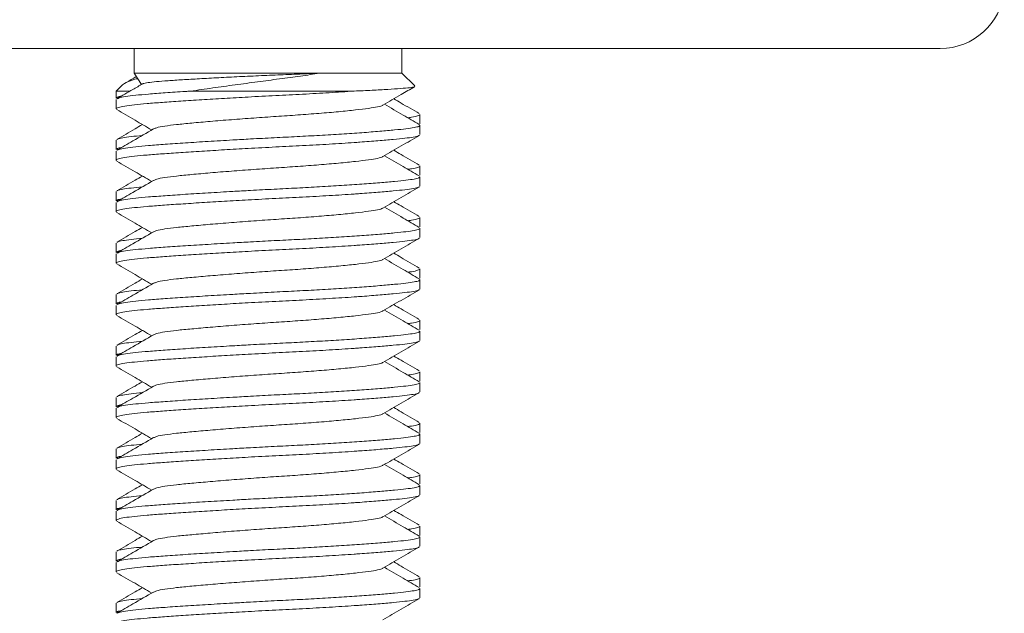
# Model space of a CAD drawing. Units: millimetres. Extents: x -151 to 451, y -348 to 576.
# Drawn here: x -26 to -7, y 246 to 257 of the extents above; entities that cross this region are included whole.
import ezdxf

# ---------------------------------------------------------------- set-up
doc = ezdxf.new("R2010")
doc.units = ezdxf.units.MM

msp = doc.modelspace()

# ---------------------------------------------------------------- linework, layer by layer
at = {"color": 7, "linetype": 'Continuous', "lineweight": 18}
for p, q in [((-8.447, 256.719), (-48.957, 256.719)), ((-24.102, 256.719), (-24.102, 256.241)), ((-18.902, 256.241), (-18.902, 256.719)), ((-24.102, 256.241), (-23.959, 256.021)), ((-24.102, 256.241), (-20.501, 256.241)), ((-20.501, 256.241), (-18.902, 256.241)), ((-18.653, 255.992), (-18.902, 256.241)), ((-24.34, 256.003), (-24.452, 255.891)), ((-24.452, 255.891), (-24.452, 255.756)), ((-24.452, 255.891), (-24.194, 255.891)), ((-23.008, 255.891), (-19.833, 255.891)), ((-24.452, 255.727), (-24.452, 255.545)), ((-24.442, 255.769), (-24.419, 255.754)), ((-18.552, 255.256), (-18.552, 255.437)), ((-18.569, 255.238), (-18.565, 255.24)), ((-18.552, 255.045), (-18.552, 255.227)), ((-24.452, 254.937), (-24.452, 254.756)), ((-24.452, 254.727), (-24.452, 254.545)), ((-24.442, 254.769), (-24.419, 254.754)), ((-18.552, 254.256), (-18.552, 254.437)), ((-18.569, 254.238), (-18.565, 254.24)), ((-18.552, 254.045), (-18.552, 254.227)), ((-24.452, 253.937), (-24.452, 253.756)), ((-24.442, 253.769), (-24.419, 253.754)), ((-24.452, 253.727), (-24.452, 253.545)), ((-18.552, 253.256), (-18.552, 253.437)), ((-18.569, 253.238), (-18.565, 253.24)), ((-18.552, 253.045), (-18.552, 253.227)), ((-24.452, 252.937), (-24.452, 252.756)), ((-24.452, 252.727), (-24.452, 252.545)), ((-24.442, 252.769), (-24.419, 252.754)), ((-18.552, 252.256), (-18.552, 252.437)), ((-18.569, 252.238), (-18.565, 252.24)), ((-18.552, 252.045), (-18.552, 252.227)), ((-24.452, 251.937), (-24.452, 251.756)), ((-24.452, 251.727), (-24.452, 251.545)), ((-24.442, 251.769), (-24.419, 251.754)), ((-18.552, 251.256), (-18.552, 251.437)), ((-18.569, 251.238), (-18.565, 251.24)), ((-18.552, 251.045), (-18.552, 251.227)), ((-24.452, 250.937), (-24.452, 250.756)), ((-24.452, 250.727), (-24.452, 250.545)), ((-24.442, 250.769), (-24.419, 250.754)), ((-18.552, 250.256), (-18.552, 250.437)), ((-18.569, 250.238), (-18.565, 250.24)), ((-18.552, 250.045), (-18.552, 250.227)), ((-24.452, 249.937), (-24.452, 249.756)), ((-24.442, 249.769), (-24.419, 249.754)), ((-24.452, 249.727), (-24.452, 249.545)), ((-18.552, 249.256), (-18.552, 249.437)), ((-18.569, 249.238), (-18.565, 249.24)), ((-18.552, 249.045), (-18.552, 249.227)), ((-24.452, 248.937), (-24.452, 248.756)), ((-24.452, 248.727), (-24.452, 248.545)), ((-24.442, 248.769), (-24.419, 248.754)), ((-18.552, 248.256), (-18.552, 248.437)), ((-18.569, 248.238), (-18.565, 248.24)), ((-18.552, 248.045), (-18.552, 248.227)), ((-24.452, 247.937), (-24.452, 247.756)), ((-24.452, 247.727), (-24.452, 247.545)), ((-24.442, 247.769), (-24.419, 247.754)), ((-18.552, 247.256), (-18.552, 247.437)), ((-18.569, 247.238), (-18.565, 247.24)), ((-18.552, 247.045), (-18.552, 247.227)), ((-24.452, 246.937), (-24.452, 246.756)), ((-24.452, 246.727), (-24.452, 246.545)), ((-24.442, 246.769), (-24.419, 246.754)), ((-18.552, 246.256), (-18.552, 246.437)), ((-18.569, 246.238), (-18.565, 246.24)), ((-18.552, 246.045), (-18.552, 246.227)), ((-24.452, 245.937), (-24.452, 245.756)), ((-24.442, 245.769), (-24.419, 245.754))]:
    msp.add_line(p, q, dxfattribs=at)
msp.add_arc((-8.447, 257.969), 1.25, 270, 354.0304, dxfattribs=at)
for points, knots in [([(-23.939, 256.028), (-23.937, 256.031), (-23.928, 256.04), (-23.84, 256.056), (-23.68, 256.076), (-23.452, 256.093), (-23.171, 256.112), (-22.838, 256.131), (-22.466, 256.152), (-22.059, 256.172), (-21.636, 256.192), (-21.204, 256.21), (-20.823, 256.226), (-20.593, 256.237), (-20.501, 256.241)], [0, 0, 0, 0, 0.036302, 0.123707, 0.213647, 0.301045, 0.3909, 0.479842, 0.57129, 0.661473, 0.754271, 0.844453, 0.937206, 1, 1, 1, 1]), ([(-20.501, 256.241), (-20.623, 256.221), (-20.871, 256.181), (-21.281, 256.128), (-21.708, 256.071), (-22.145, 256.012), (-22.586, 255.951), (-22.866, 255.911), (-23.008, 255.891)], [0, 0, 0, 0, 0.15977, 0.3241, 0.487977, 0.655559, 0.825697, 1, 1, 1, 1]), ([(-24.033, 256.135), (-24.043, 256.133), (-24.128, 256.112), (-24.229, 256.071), (-24.322, 256.028), (-24.335, 256.005), (-24.337, 256.001)], [0, 0, 0, 0, 0.055743, 0.481935, 0.917764, 1, 1, 1, 1]), ([(-24.059, 256.174), (-24.067, 256.169), (-24.142, 256.125), (-24.217, 256.082), (-24.285, 256.043)], [0, 0, 0, 0, 0.1093232, 1, 1, 1, 1]), ([(-19.833, 255.891), (-19.991, 255.881), (-20.304, 255.86), (-20.823, 255.831), (-21.356, 255.805), (-21.87, 255.778), (-22.355, 255.75), (-22.796, 255.723), (-23.202, 255.697), (-23.559, 255.672), (-23.862, 255.649), (-24.109, 255.626), (-24.298, 255.601), (-24.413, 255.575), (-24.462, 255.556), (-24.45, 255.546), (-24.448, 255.545)], [0, 0, 0, 0, 0.086576, 0.17127, 0.253438, 0.337682, 0.41102, 0.48499, 0.558643, 0.631052, 0.701383, 0.771713, 0.844122, 0.917775, 0.991746, 1, 1, 1, 1]), ([(-23.941, 256.032), (-24.003, 255.995), (-24.169, 255.899), (-24.335, 255.803), (-24.439, 255.742)], [0, 0, 0, 0, 0.373897, 1, 1, 1, 1]), ([(-24.43, 255.742), (-24.421, 255.748), (-24.399, 255.762), (-24.279, 255.785), (-24.086, 255.81), (-23.827, 255.834), (-23.503, 255.858), (-23.215, 255.878), (-23.041, 255.889), (-23.008, 255.891)], [0, 0, 0, 0, 0.105958, 0.27622, 0.443607, 0.606189, 0.779211, 0.957531, 1, 1, 1, 1]), ([(-19.833, 255.891), (-19.713, 255.897), (-19.469, 255.908), (-19.166, 255.925), (-18.916, 255.942), (-18.742, 255.957), (-18.649, 255.973), (-18.654, 255.984), (-18.657, 255.989)], [0, 0, 0, 0, 0.164896, 0.334061, 0.508112, 0.687251, 0.859688, 1, 1, 1, 1]), ([(-19.273, 255.618), (-19.155, 255.687), (-18.95, 255.806), (-18.745, 255.925), (-18.658, 255.976)], [0, 0, 0, 0, 0.57727, 1, 1, 1, 1]), ([(-24.344, 255.797), (-24.381, 255.79), (-24.43, 255.781), (-24.434, 255.771), (-24.435, 255.769)], [0, 0, 0, 0, 0.745629, 1, 1, 1, 1]), ([(-18.565, 255.453), (-18.683, 255.522), (-18.849, 255.618), (-19.014, 255.714), (-19.061, 255.741)], [0, 0, 0, 0, 0.717468, 1, 1, 1, 1]), ([(-24.442, 255.531), (-24.323, 255.462), (-24.096, 255.331), (-23.87, 255.199), (-23.762, 255.136)], [0, 0, 0, 0, 0.523152, 1, 1, 1, 1]), ([(-19.276, 255.618), (-19.277, 255.617), (-19.285, 255.605), (-19.369, 255.584), (-19.542, 255.556), (-19.798, 255.524), (-20.124, 255.491), (-20.504, 255.458), (-20.917, 255.427), (-21.347, 255.399), (-21.785, 255.368), (-22.22, 255.336), (-22.63, 255.302), (-22.99, 255.27), (-23.289, 255.241), (-23.519, 255.212), (-23.671, 255.183), (-23.704, 255.164), (-23.718, 255.156)], [0, 0, 0, 0, 0.008524, 0.07527, 0.140541, 0.208021, 0.276864, 0.345708, 0.413188, 0.478459, 0.545204, 0.61374, 0.682739, 0.750818, 0.816703, 0.882589, 0.950668, 1, 1, 1, 1]), ([(-18.565, 255.242), (-18.67, 255.303), (-18.895, 255.434), (-19.121, 255.565), (-19.242, 255.636)], [0, 0, 0, 0, 0.463836, 1, 1, 1, 1]), ([(-18.789, 255.372), (-18.765, 255.375), (-18.674, 255.387), (-18.594, 255.408), (-18.542, 255.427), (-18.555, 255.436), (-18.556, 255.437)], [0, 0, 0, 0, 0.146405, 0.549733, 0.954799, 1, 1, 1, 1]), ([(-23.943, 255.241), (-23.99, 255.214), (-24.155, 255.118), (-24.321, 255.022), (-24.44, 254.953)], [0, 0, 0, 0, 0.282532, 1, 1, 1, 1]), ([(-23.727, 255.156), (-23.86, 255.079), (-24.098, 254.94), (-24.335, 254.803), (-24.439, 254.742)], [0, 0, 0, 0, 0.562444, 1, 1, 1, 1]), ([(-24.43, 254.742), (-24.421, 254.748), (-24.399, 254.762), (-24.279, 254.785), (-24.086, 254.81), (-23.827, 254.834), (-23.504, 254.858), (-23.113, 254.885), (-22.67, 254.913), (-22.239, 254.938), (-21.808, 254.963), (-21.387, 254.985), (-20.935, 255.007), (-20.493, 255.031), (-20.068, 255.057), (-19.674, 255.083), (-19.326, 255.11), (-19.038, 255.136), (-18.814, 255.159), (-18.657, 255.182), (-18.565, 255.204), (-18.56, 255.22), (-18.558, 255.227)], [0, 0, 0, 0, 0.032684, 0.085204, 0.136836, 0.186987, 0.240358, 0.295363, 0.351278, 0.407303, 0.446318, 0.497519, 0.54728, 0.597985, 0.649984, 0.702654, 0.755324, 0.807323, 0.858028, 0.907789, 0.958989, 1, 1, 1, 1]), ([(-18.571, 255.031), (-18.573, 255.028), (-18.583, 255.016), (-18.672, 254.997), (-18.834, 254.975), (-19.065, 254.951), (-19.36, 254.926), (-19.629, 254.905), (-19.944, 254.883), (-20.306, 254.86), (-20.822, 254.831), (-21.356, 254.805), (-21.87, 254.778), (-22.355, 254.75), (-22.796, 254.723), (-23.202, 254.697), (-23.559, 254.672), (-23.862, 254.649), (-24.109, 254.626), (-24.298, 254.601), (-24.413, 254.575), (-24.462, 254.556), (-24.45, 254.546), (-24.448, 254.545)], [0, 0, 0, 0, 0.018776, 0.069787, 0.119364, 0.169881, 0.221687, 0.274163, 0.289572, 0.351078, 0.411247, 0.469622, 0.529471, 0.581572, 0.634123, 0.686448, 0.737889, 0.787854, 0.837819, 0.88926, 0.941585, 0.994136, 1, 1, 1, 1]), ([(-24.435, 254.953), (-24.431, 254.955), (-24.418, 254.966), (-24.332, 254.985), (-24.176, 255.007), (-24.02, 255.022), (-23.944, 255.03)], [0, 0, 0, 0, 0.097719, 0.408313, 0.710181, 1, 1, 1, 1]), ([(-19.273, 254.618), (-19.155, 254.687), (-18.918, 254.825), (-18.681, 254.962), (-18.562, 255.031)], [0, 0, 0, 0, 0.49962, 1, 1, 1, 1]), ([(-24.344, 254.797), (-24.381, 254.79), (-24.43, 254.781), (-24.434, 254.771), (-24.435, 254.769)], [0, 0, 0, 0, 0.745629, 1, 1, 1, 1]), ([(-18.565, 254.453), (-18.683, 254.522), (-18.849, 254.618), (-19.014, 254.714), (-19.061, 254.741)], [0, 0, 0, 0, 0.717468, 1, 1, 1, 1]), ([(-24.442, 254.531), (-24.323, 254.462), (-24.096, 254.331), (-23.87, 254.199), (-23.762, 254.136)], [0, 0, 0, 0, 0.523152, 1, 1, 1, 1]), ([(-19.276, 254.618), (-19.277, 254.617), (-19.285, 254.605), (-19.369, 254.584), (-19.542, 254.556), (-19.798, 254.524), (-20.124, 254.491), (-20.504, 254.458), (-20.917, 254.427), (-21.347, 254.399), (-21.785, 254.368), (-22.22, 254.336), (-22.63, 254.302), (-22.99, 254.27), (-23.289, 254.241), (-23.519, 254.212), (-23.671, 254.183), (-23.704, 254.164), (-23.718, 254.156)], [0, 0, 0, 0, 0.008524, 0.07527, 0.140541, 0.208021, 0.276864, 0.345708, 0.413188, 0.478459, 0.545204, 0.61374, 0.682739, 0.750818, 0.816703, 0.882589, 0.950668, 1, 1, 1, 1]), ([(-18.565, 254.242), (-18.67, 254.303), (-18.895, 254.434), (-19.121, 254.565), (-19.242, 254.636)], [0, 0, 0, 0, 0.463836, 1, 1, 1, 1]), ([(-18.789, 254.372), (-18.765, 254.375), (-18.674, 254.387), (-18.594, 254.408), (-18.542, 254.427), (-18.555, 254.436), (-18.556, 254.437)], [0, 0, 0, 0, 0.146405, 0.549733, 0.954799, 1, 1, 1, 1]), ([(-23.943, 254.241), (-23.99, 254.214), (-24.155, 254.118), (-24.321, 254.022), (-24.44, 253.953)], [0, 0, 0, 0, 0.282532, 1, 1, 1, 1]), ([(-23.727, 254.156), (-23.86, 254.079), (-24.098, 253.94), (-24.335, 253.803), (-24.439, 253.742)], [0, 0, 0, 0, 0.562444, 1, 1, 1, 1]), ([(-24.43, 253.742), (-24.421, 253.748), (-24.399, 253.762), (-24.279, 253.785), (-24.086, 253.81), (-23.827, 253.834), (-23.504, 253.858), (-23.113, 253.885), (-22.67, 253.913), (-22.239, 253.938), (-21.808, 253.963), (-21.387, 253.985), (-20.935, 254.007), (-20.493, 254.031), (-20.068, 254.057), (-19.674, 254.083), (-19.326, 254.11), (-19.038, 254.136), (-18.814, 254.159), (-18.657, 254.182), (-18.565, 254.204), (-18.56, 254.22), (-18.558, 254.227)], [0, 0, 0, 0, 0.032684, 0.085204, 0.136836, 0.186987, 0.240358, 0.295363, 0.351278, 0.407303, 0.446318, 0.497519, 0.54728, 0.597985, 0.649984, 0.702654, 0.755324, 0.807323, 0.858028, 0.907789, 0.958989, 1, 1, 1, 1]), ([(-18.571, 254.031), (-18.573, 254.028), (-18.583, 254.016), (-18.672, 253.997), (-18.834, 253.975), (-19.065, 253.951), (-19.36, 253.926), (-19.629, 253.905), (-19.944, 253.883), (-20.306, 253.86), (-20.822, 253.831), (-21.356, 253.805), (-21.87, 253.778), (-22.355, 253.75), (-22.796, 253.723), (-23.202, 253.697), (-23.559, 253.672), (-23.862, 253.649), (-24.109, 253.626), (-24.298, 253.601), (-24.413, 253.575), (-24.462, 253.556), (-24.45, 253.546), (-24.448, 253.545)], [0, 0, 0, 0, 0.018776, 0.069787, 0.119364, 0.169881, 0.221687, 0.274163, 0.289572, 0.351078, 0.411247, 0.469622, 0.529471, 0.581572, 0.634123, 0.686448, 0.737889, 0.787854, 0.837819, 0.88926, 0.941585, 0.994136, 1, 1, 1, 1]), ([(-24.435, 253.953), (-24.431, 253.955), (-24.418, 253.966), (-24.332, 253.985), (-24.176, 254.007), (-24.02, 254.022), (-23.944, 254.03)], [0, 0, 0, 0, 0.097719, 0.408313, 0.710181, 1, 1, 1, 1]), ([(-19.273, 253.618), (-19.155, 253.687), (-18.918, 253.825), (-18.681, 253.962), (-18.562, 254.031)], [0, 0, 0, 0, 0.4996204, 1, 1, 1, 1]), ([(-24.344, 253.797), (-24.381, 253.79), (-24.43, 253.781), (-24.434, 253.771), (-24.435, 253.769)], [0, 0, 0, 0, 0.745629, 1, 1, 1, 1]), ([(-19.276, 253.618), (-19.277, 253.617), (-19.285, 253.605), (-19.369, 253.584), (-19.542, 253.556), (-19.798, 253.524), (-20.124, 253.491), (-20.504, 253.458), (-20.917, 253.427), (-21.347, 253.399), (-21.785, 253.368), (-22.22, 253.336), (-22.63, 253.302), (-22.99, 253.27), (-23.289, 253.241), (-23.519, 253.212), (-23.671, 253.183), (-23.704, 253.164), (-23.718, 253.156)], [0, 0, 0, 0, 0.008524, 0.07527, 0.140541, 0.208021, 0.276864, 0.345708, 0.413188, 0.478459, 0.545204, 0.61374, 0.682739, 0.750818, 0.816703, 0.882589, 0.950668, 1, 1, 1, 1]), ([(-18.565, 253.242), (-18.67, 253.303), (-18.895, 253.434), (-19.121, 253.565), (-19.242, 253.636)], [0, 0, 0, 0, 0.463836, 1, 1, 1, 1]), ([(-18.565, 253.453), (-18.683, 253.522), (-18.849, 253.618), (-19.014, 253.714), (-19.061, 253.741)], [0, 0, 0, 0, 0.717468, 1, 1, 1, 1]), ([(-24.442, 253.531), (-24.323, 253.462), (-24.096, 253.331), (-23.87, 253.199), (-23.762, 253.136)], [0, 0, 0, 0, 0.523152, 1, 1, 1, 1]), ([(-18.789, 253.372), (-18.765, 253.375), (-18.674, 253.387), (-18.594, 253.408), (-18.542, 253.427), (-18.555, 253.436), (-18.556, 253.437)], [0, 0, 0, 0, 0.146405, 0.549733, 0.954799, 1, 1, 1, 1]), ([(-23.943, 253.241), (-23.99, 253.214), (-24.155, 253.118), (-24.321, 253.022), (-24.44, 252.953)], [0, 0, 0, 0, 0.282532, 1, 1, 1, 1]), ([(-24.43, 252.742), (-24.421, 252.748), (-24.399, 252.762), (-24.279, 252.785), (-24.086, 252.81), (-23.827, 252.834), (-23.504, 252.858), (-23.113, 252.885), (-22.67, 252.913), (-22.239, 252.938), (-21.808, 252.963), (-21.387, 252.985), (-20.935, 253.007), (-20.493, 253.031), (-20.068, 253.057), (-19.674, 253.083), (-19.326, 253.11), (-19.038, 253.136), (-18.814, 253.159), (-18.657, 253.182), (-18.565, 253.204), (-18.56, 253.22), (-18.558, 253.227)], [0, 0, 0, 0, 0.032684, 0.085204, 0.136836, 0.186987, 0.240358, 0.295363, 0.351278, 0.407303, 0.446318, 0.497519, 0.54728, 0.597985, 0.649984, 0.702654, 0.755324, 0.807323, 0.858028, 0.907789, 0.958989, 1, 1, 1, 1]), ([(-18.571, 253.031), (-18.573, 253.028), (-18.583, 253.016), (-18.672, 252.997), (-18.834, 252.975), (-19.065, 252.951), (-19.36, 252.926), (-19.629, 252.905), (-19.944, 252.883), (-20.306, 252.86), (-20.822, 252.831), (-21.356, 252.805), (-21.87, 252.778), (-22.355, 252.75), (-22.796, 252.723), (-23.202, 252.697), (-23.559, 252.672), (-23.862, 252.649), (-24.109, 252.626), (-24.298, 252.601), (-24.413, 252.575), (-24.462, 252.556), (-24.45, 252.546), (-24.448, 252.545)], [0, 0, 0, 0, 0.018776, 0.069787, 0.119364, 0.169881, 0.221687, 0.274163, 0.289572, 0.351078, 0.411247, 0.469622, 0.529471, 0.581572, 0.634123, 0.686448, 0.737889, 0.787854, 0.837819, 0.88926, 0.941585, 0.994136, 1, 1, 1, 1]), ([(-23.727, 253.156), (-23.86, 253.079), (-24.098, 252.94), (-24.335, 252.803), (-24.439, 252.742)], [0, 0, 0, 0, 0.562444, 1, 1, 1, 1]), ([(-24.435, 252.953), (-24.431, 252.955), (-24.418, 252.966), (-24.332, 252.985), (-24.176, 253.007), (-24.02, 253.022), (-23.944, 253.03)], [0, 0, 0, 0, 0.097719, 0.408313, 0.710181, 1, 1, 1, 1]), ([(-19.273, 252.618), (-19.155, 252.687), (-18.918, 252.825), (-18.681, 252.962), (-18.562, 253.031)], [0, 0, 0, 0, 0.49962, 1, 1, 1, 1]), ([(-24.344, 252.797), (-24.381, 252.79), (-24.43, 252.781), (-24.434, 252.771), (-24.435, 252.769)], [0, 0, 0, 0, 0.745629, 1, 1, 1, 1]), ([(-19.276, 252.618), (-19.277, 252.617), (-19.285, 252.605), (-19.369, 252.584), (-19.542, 252.556), (-19.798, 252.524), (-20.124, 252.491), (-20.504, 252.458), (-20.917, 252.427), (-21.347, 252.399), (-21.785, 252.368), (-22.22, 252.336), (-22.63, 252.302), (-22.99, 252.27), (-23.289, 252.241), (-23.519, 252.212), (-23.671, 252.183), (-23.704, 252.164), (-23.718, 252.156)], [0, 0, 0, 0, 0.008524, 0.07527, 0.140541, 0.208021, 0.276864, 0.345708, 0.413188, 0.478459, 0.545204, 0.61374, 0.682739, 0.750818, 0.816703, 0.882589, 0.950668, 1, 1, 1, 1]), ([(-18.565, 252.242), (-18.67, 252.303), (-18.895, 252.434), (-19.121, 252.565), (-19.242, 252.636)], [0, 0, 0, 0, 0.463836, 1, 1, 1, 1]), ([(-18.565, 252.453), (-18.683, 252.522), (-18.849, 252.618), (-19.014, 252.714), (-19.061, 252.741)], [0, 0, 0, 0, 0.717468, 1, 1, 1, 1]), ([(-24.442, 252.531), (-24.323, 252.462), (-24.096, 252.331), (-23.87, 252.199), (-23.762, 252.136)], [0, 0, 0, 0, 0.523152, 1, 1, 1, 1]), ([(-18.789, 252.372), (-18.765, 252.375), (-18.674, 252.387), (-18.594, 252.408), (-18.542, 252.427), (-18.555, 252.436), (-18.556, 252.437)], [0, 0, 0, 0, 0.146405, 0.549733, 0.954799, 1, 1, 1, 1]), ([(-23.943, 252.241), (-23.99, 252.214), (-24.155, 252.118), (-24.321, 252.022), (-24.44, 251.953)], [0, 0, 0, 0, 0.282532, 1, 1, 1, 1]), ([(-24.43, 251.742), (-24.421, 251.748), (-24.399, 251.762), (-24.279, 251.785), (-24.086, 251.81), (-23.827, 251.834), (-23.504, 251.858), (-23.113, 251.885), (-22.67, 251.913), (-22.239, 251.938), (-21.808, 251.963), (-21.387, 251.985), (-20.935, 252.007), (-20.493, 252.031), (-20.068, 252.057), (-19.674, 252.083), (-19.326, 252.11), (-19.038, 252.136), (-18.814, 252.159), (-18.657, 252.182), (-18.565, 252.204), (-18.56, 252.22), (-18.558, 252.227)], [0, 0, 0, 0, 0.0326842, 0.0852037, 0.1368362, 0.1869867, 0.2403577, 0.2953627, 0.3512779, 0.4073034, 0.4463185, 0.4975187, 0.5472803, 0.5979852, 0.6499837, 0.702654, 0.7553243, 0.8073227, 0.8580276, 0.9077892, 0.9589894, 1, 1, 1, 1]), ([(-23.727, 252.156), (-23.86, 252.079), (-24.098, 251.94), (-24.335, 251.803), (-24.439, 251.742)], [0, 0, 0, 0, 0.5624441, 1, 1, 1, 1]), ([(-18.571, 252.031), (-18.573, 252.028), (-18.583, 252.016), (-18.672, 251.997), (-18.834, 251.975), (-19.065, 251.951), (-19.36, 251.926), (-19.629, 251.905), (-19.944, 251.883), (-20.306, 251.86), (-20.822, 251.831), (-21.356, 251.805), (-21.87, 251.778), (-22.355, 251.75), (-22.796, 251.723), (-23.202, 251.697), (-23.559, 251.672), (-23.862, 251.649), (-24.109, 251.626), (-24.298, 251.601), (-24.413, 251.575), (-24.462, 251.556), (-24.45, 251.546), (-24.448, 251.545)], [0, 0, 0, 0, 0.018776, 0.069787, 0.119364, 0.169881, 0.221687, 0.274163, 0.289572, 0.351078, 0.411247, 0.469622, 0.529471, 0.581572, 0.634123, 0.686448, 0.737889, 0.787854, 0.837819, 0.88926, 0.941585, 0.994136, 1, 1, 1, 1]), ([(-24.435, 251.953), (-24.431, 251.955), (-24.418, 251.966), (-24.332, 251.985), (-24.176, 252.007), (-24.02, 252.022), (-23.944, 252.03)], [0, 0, 0, 0, 0.0977191, 0.4083135, 0.7101813, 1, 1, 1, 1]), ([(-19.273, 251.618), (-19.155, 251.687), (-18.918, 251.825), (-18.681, 251.962), (-18.562, 252.031)], [0, 0, 0, 0, 0.49962, 1, 1, 1, 1]), ([(-24.344, 251.797), (-24.381, 251.79), (-24.43, 251.781), (-24.434, 251.771), (-24.435, 251.769)], [0, 0, 0, 0, 0.745629, 1, 1, 1, 1]), ([(-18.565, 251.453), (-18.683, 251.522), (-18.849, 251.618), (-19.014, 251.714), (-19.061, 251.741)], [0, 0, 0, 0, 0.717468, 1, 1, 1, 1]), ([(-24.442, 251.531), (-24.323, 251.462), (-24.096, 251.331), (-23.87, 251.199), (-23.762, 251.136)], [0, 0, 0, 0, 0.523152, 1, 1, 1, 1]), ([(-19.276, 251.618), (-19.277, 251.617), (-19.285, 251.605), (-19.369, 251.584), (-19.542, 251.556), (-19.798, 251.524), (-20.124, 251.491), (-20.504, 251.458), (-20.917, 251.427), (-21.347, 251.399), (-21.785, 251.368), (-22.22, 251.336), (-22.63, 251.302), (-22.99, 251.27), (-23.289, 251.241), (-23.519, 251.212), (-23.671, 251.183), (-23.704, 251.164), (-23.718, 251.156)], [0, 0, 0, 0, 0.008524, 0.07527, 0.140541, 0.208021, 0.276864, 0.345708, 0.413188, 0.478459, 0.545204, 0.61374, 0.682739, 0.750818, 0.816703, 0.882589, 0.950668, 1, 1, 1, 1]), ([(-18.565, 251.242), (-18.67, 251.303), (-18.895, 251.434), (-19.121, 251.565), (-19.242, 251.636)], [0, 0, 0, 0, 0.4638363, 1, 1, 1, 1]), ([(-18.789, 251.372), (-18.765, 251.375), (-18.674, 251.387), (-18.594, 251.408), (-18.542, 251.427), (-18.555, 251.436), (-18.556, 251.437)], [0, 0, 0, 0, 0.146405, 0.549733, 0.954799, 1, 1, 1, 1]), ([(-23.943, 251.241), (-23.99, 251.214), (-24.155, 251.118), (-24.321, 251.022), (-24.44, 250.953)], [0, 0, 0, 0, 0.282532, 1, 1, 1, 1]), ([(-23.727, 251.156), (-23.86, 251.079), (-24.098, 250.94), (-24.335, 250.803), (-24.439, 250.742)], [0, 0, 0, 0, 0.562444, 1, 1, 1, 1]), ([(-24.43, 250.742), (-24.421, 250.748), (-24.399, 250.762), (-24.279, 250.785), (-24.086, 250.81), (-23.827, 250.834), (-23.504, 250.858), (-23.113, 250.885), (-22.67, 250.913), (-22.239, 250.938), (-21.808, 250.963), (-21.387, 250.985), (-20.935, 251.007), (-20.493, 251.031), (-20.068, 251.057), (-19.674, 251.083), (-19.326, 251.11), (-19.038, 251.136), (-18.814, 251.159), (-18.657, 251.182), (-18.565, 251.204), (-18.56, 251.22), (-18.558, 251.227)], [0, 0, 0, 0, 0.032684, 0.085204, 0.136836, 0.186987, 0.240358, 0.295363, 0.351278, 0.407303, 0.446318, 0.497519, 0.54728, 0.597985, 0.649984, 0.702654, 0.755324, 0.807323, 0.858028, 0.907789, 0.958989, 1, 1, 1, 1]), ([(-18.571, 251.031), (-18.573, 251.028), (-18.583, 251.016), (-18.672, 250.997), (-18.834, 250.975), (-19.065, 250.951), (-19.36, 250.926), (-19.629, 250.905), (-19.944, 250.883), (-20.306, 250.86), (-20.822, 250.831), (-21.356, 250.805), (-21.87, 250.778), (-22.355, 250.75), (-22.796, 250.723), (-23.202, 250.697), (-23.559, 250.672), (-23.862, 250.649), (-24.109, 250.626), (-24.298, 250.601), (-24.413, 250.575), (-24.462, 250.556), (-24.45, 250.546), (-24.448, 250.545)], [0, 0, 0, 0, 0.018776, 0.069787, 0.119364, 0.169881, 0.221687, 0.274163, 0.289572, 0.351078, 0.411247, 0.469622, 0.529471, 0.581572, 0.634123, 0.686448, 0.737889, 0.787854, 0.837819, 0.88926, 0.941585, 0.994136, 1, 1, 1, 1]), ([(-24.435, 250.953), (-24.431, 250.955), (-24.418, 250.966), (-24.332, 250.985), (-24.176, 251.007), (-24.02, 251.022), (-23.944, 251.03)], [0, 0, 0, 0, 0.0977191, 0.4083135, 0.7101813, 1, 1, 1, 1]), ([(-19.273, 250.618), (-19.155, 250.687), (-18.918, 250.825), (-18.681, 250.962), (-18.562, 251.031)], [0, 0, 0, 0, 0.49962, 1, 1, 1, 1]), ([(-24.344, 250.797), (-24.381, 250.79), (-24.43, 250.781), (-24.434, 250.771), (-24.435, 250.769)], [0, 0, 0, 0, 0.745629, 1, 1, 1, 1]), ([(-18.565, 250.453), (-18.683, 250.522), (-18.849, 250.618), (-19.014, 250.714), (-19.061, 250.741)], [0, 0, 0, 0, 0.717468, 1, 1, 1, 1]), ([(-24.442, 250.531), (-24.323, 250.462), (-24.096, 250.331), (-23.87, 250.199), (-23.762, 250.136)], [0, 0, 0, 0, 0.523152, 1, 1, 1, 1]), ([(-19.276, 250.618), (-19.277, 250.617), (-19.285, 250.605), (-19.369, 250.584), (-19.542, 250.556), (-19.798, 250.524), (-20.124, 250.491), (-20.504, 250.458), (-20.917, 250.427), (-21.347, 250.399), (-21.785, 250.368), (-22.22, 250.336), (-22.63, 250.302), (-22.99, 250.27), (-23.289, 250.241), (-23.519, 250.212), (-23.671, 250.183), (-23.704, 250.164), (-23.718, 250.156)], [0, 0, 0, 0, 0.008524, 0.07527, 0.140541, 0.208021, 0.276864, 0.345708, 0.413188, 0.478459, 0.545204, 0.61374, 0.682739, 0.750818, 0.816703, 0.882589, 0.950668, 1, 1, 1, 1]), ([(-18.565, 250.242), (-18.67, 250.303), (-18.895, 250.434), (-19.121, 250.565), (-19.242, 250.636)], [0, 0, 0, 0, 0.4638363, 1, 1, 1, 1]), ([(-18.789, 250.372), (-18.765, 250.375), (-18.674, 250.387), (-18.594, 250.408), (-18.542, 250.427), (-18.555, 250.436), (-18.556, 250.437)], [0, 0, 0, 0, 0.146405, 0.549733, 0.954799, 1, 1, 1, 1]), ([(-23.943, 250.241), (-23.99, 250.214), (-24.155, 250.118), (-24.321, 250.022), (-24.44, 249.953)], [0, 0, 0, 0, 0.282532, 1, 1, 1, 1]), ([(-23.727, 250.156), (-23.86, 250.079), (-24.098, 249.94), (-24.335, 249.803), (-24.439, 249.742)], [0, 0, 0, 0, 0.562444, 1, 1, 1, 1]), ([(-24.43, 249.742), (-24.421, 249.748), (-24.399, 249.762), (-24.279, 249.785), (-24.086, 249.81), (-23.827, 249.834), (-23.504, 249.858), (-23.113, 249.885), (-22.67, 249.913), (-22.239, 249.938), (-21.808, 249.963), (-21.387, 249.985), (-20.935, 250.007), (-20.493, 250.031), (-20.068, 250.057), (-19.674, 250.083), (-19.326, 250.11), (-19.038, 250.136), (-18.814, 250.159), (-18.657, 250.182), (-18.565, 250.204), (-18.56, 250.22), (-18.558, 250.227)], [0, 0, 0, 0, 0.032684, 0.085204, 0.136836, 0.186987, 0.240358, 0.295363, 0.351278, 0.407303, 0.446318, 0.497519, 0.54728, 0.597985, 0.649984, 0.702654, 0.755324, 0.807323, 0.858028, 0.907789, 0.958989, 1, 1, 1, 1]), ([(-18.571, 250.031), (-18.573, 250.028), (-18.583, 250.016), (-18.672, 249.997), (-18.834, 249.975), (-19.065, 249.951), (-19.36, 249.926), (-19.629, 249.905), (-19.944, 249.883), (-20.306, 249.86), (-20.822, 249.831), (-21.356, 249.805), (-21.87, 249.778), (-22.355, 249.75), (-22.796, 249.723), (-23.202, 249.697), (-23.559, 249.672), (-23.862, 249.649), (-24.109, 249.626), (-24.298, 249.601), (-24.413, 249.575), (-24.462, 249.556), (-24.45, 249.546), (-24.448, 249.545)], [0, 0, 0, 0, 0.018776, 0.069787, 0.119364, 0.169881, 0.221687, 0.274163, 0.289572, 0.351078, 0.411247, 0.469622, 0.529471, 0.581572, 0.634123, 0.686448, 0.737889, 0.787854, 0.837819, 0.88926, 0.941585, 0.994136, 1, 1, 1, 1]), ([(-24.435, 249.953), (-24.431, 249.955), (-24.418, 249.966), (-24.332, 249.985), (-24.176, 250.007), (-24.02, 250.022), (-23.944, 250.03)], [0, 0, 0, 0, 0.0977191, 0.4083135, 0.7101813, 1, 1, 1, 1]), ([(-19.273, 249.618), (-19.155, 249.687), (-18.918, 249.825), (-18.681, 249.962), (-18.562, 250.031)], [0, 0, 0, 0, 0.49962, 1, 1, 1, 1]), ([(-24.344, 249.797), (-24.381, 249.79), (-24.43, 249.781), (-24.434, 249.771), (-24.435, 249.769)], [0, 0, 0, 0, 0.745629, 1, 1, 1, 1]), ([(-18.565, 249.453), (-18.683, 249.522), (-18.849, 249.618), (-19.014, 249.714), (-19.061, 249.741)], [0, 0, 0, 0, 0.7174677, 1, 1, 1, 1]), ([(-19.276, 249.618), (-19.277, 249.617), (-19.285, 249.605), (-19.369, 249.584), (-19.542, 249.556), (-19.798, 249.524), (-20.124, 249.491), (-20.504, 249.458), (-20.917, 249.427), (-21.347, 249.399), (-21.785, 249.368), (-22.22, 249.336), (-22.63, 249.302), (-22.99, 249.27), (-23.289, 249.241), (-23.519, 249.212), (-23.671, 249.183), (-23.704, 249.164), (-23.718, 249.156)], [0, 0, 0, 0, 0.008524, 0.07527, 0.140541, 0.208021, 0.276864, 0.345708, 0.413188, 0.478459, 0.545204, 0.61374, 0.682739, 0.750818, 0.816703, 0.882589, 0.950668, 1, 1, 1, 1]), ([(-18.565, 249.242), (-18.67, 249.303), (-18.895, 249.434), (-19.121, 249.565), (-19.242, 249.636)], [0, 0, 0, 0, 0.463836, 1, 1, 1, 1]), ([(-24.442, 249.531), (-24.323, 249.462), (-24.096, 249.331), (-23.87, 249.199), (-23.762, 249.136)], [0, 0, 0, 0, 0.523152, 1, 1, 1, 1]), ([(-18.789, 249.372), (-18.765, 249.375), (-18.674, 249.387), (-18.594, 249.408), (-18.542, 249.427), (-18.555, 249.436), (-18.556, 249.437)], [0, 0, 0, 0, 0.146405, 0.549733, 0.954799, 1, 1, 1, 1]), ([(-23.943, 249.241), (-23.99, 249.214), (-24.155, 249.118), (-24.321, 249.022), (-24.44, 248.953)], [0, 0, 0, 0, 0.282532, 1, 1, 1, 1]), ([(-24.43, 248.742), (-24.421, 248.748), (-24.399, 248.762), (-24.279, 248.785), (-24.086, 248.81), (-23.827, 248.834), (-23.504, 248.858), (-23.113, 248.885), (-22.67, 248.913), (-22.239, 248.938), (-21.808, 248.963), (-21.387, 248.985), (-20.935, 249.007), (-20.493, 249.031), (-20.068, 249.057), (-19.674, 249.083), (-19.326, 249.11), (-19.038, 249.136), (-18.814, 249.159), (-18.657, 249.182), (-18.565, 249.204), (-18.56, 249.22), (-18.558, 249.227)], [0, 0, 0, 0, 0.032684, 0.085204, 0.136836, 0.186987, 0.240358, 0.295363, 0.351278, 0.407303, 0.446318, 0.497519, 0.54728, 0.597985, 0.649984, 0.702654, 0.755324, 0.807323, 0.858028, 0.907789, 0.958989, 1, 1, 1, 1]), ([(-18.571, 249.031), (-18.573, 249.028), (-18.583, 249.016), (-18.672, 248.997), (-18.834, 248.975), (-19.065, 248.951), (-19.36, 248.926), (-19.629, 248.905), (-19.944, 248.883), (-20.306, 248.86), (-20.822, 248.831), (-21.356, 248.805), (-21.87, 248.778), (-22.355, 248.75), (-22.796, 248.723), (-23.202, 248.697), (-23.559, 248.672), (-23.862, 248.649), (-24.109, 248.626), (-24.298, 248.601), (-24.413, 248.575), (-24.462, 248.556), (-24.45, 248.546), (-24.448, 248.545)], [0, 0, 0, 0, 0.0187762, 0.0697868, 0.1193642, 0.1698814, 0.2216873, 0.2741626, 0.2895723, 0.3510784, 0.411247, 0.469622, 0.5294707, 0.581572, 0.6341228, 0.6864478, 0.7378892, 0.787854, 0.8378188, 0.8892602, 0.9415852, 0.994136, 1, 1, 1, 1]), ([(-23.727, 249.156), (-23.86, 249.079), (-24.098, 248.94), (-24.335, 248.803), (-24.439, 248.742)], [0, 0, 0, 0, 0.562444, 1, 1, 1, 1]), ([(-24.435, 248.953), (-24.431, 248.955), (-24.418, 248.966), (-24.332, 248.985), (-24.176, 249.007), (-24.02, 249.022), (-23.944, 249.03)], [0, 0, 0, 0, 0.0977191, 0.4083135, 0.7101813, 1, 1, 1, 1]), ([(-19.273, 248.618), (-19.155, 248.687), (-18.918, 248.825), (-18.681, 248.962), (-18.562, 249.031)], [0, 0, 0, 0, 0.4996204, 1, 1, 1, 1]), ([(-24.344, 248.797), (-24.381, 248.79), (-24.43, 248.781), (-24.434, 248.771), (-24.435, 248.769)], [0, 0, 0, 0, 0.745629, 1, 1, 1, 1]), ([(-19.276, 248.618), (-19.277, 248.617), (-19.285, 248.605), (-19.369, 248.584), (-19.542, 248.556), (-19.798, 248.524), (-20.124, 248.491), (-20.504, 248.458), (-20.917, 248.427), (-21.347, 248.399), (-21.785, 248.368), (-22.22, 248.336), (-22.63, 248.302), (-22.99, 248.27), (-23.289, 248.241), (-23.519, 248.212), (-23.671, 248.183), (-23.704, 248.164), (-23.718, 248.156)], [0, 0, 0, 0, 0.008524, 0.07527, 0.140541, 0.208021, 0.276864, 0.345708, 0.413188, 0.478459, 0.545204, 0.61374, 0.682739, 0.750818, 0.816703, 0.882589, 0.950668, 1, 1, 1, 1]), ([(-18.565, 248.242), (-18.67, 248.303), (-18.895, 248.434), (-19.121, 248.565), (-19.242, 248.636)], [0, 0, 0, 0, 0.463836, 1, 1, 1, 1]), ([(-18.565, 248.453), (-18.683, 248.522), (-18.849, 248.618), (-19.014, 248.714), (-19.061, 248.741)], [0, 0, 0, 0, 0.717468, 1, 1, 1, 1]), ([(-24.442, 248.531), (-24.323, 248.462), (-24.096, 248.331), (-23.87, 248.199), (-23.762, 248.136)], [0, 0, 0, 0, 0.5231518, 1, 1, 1, 1]), ([(-18.789, 248.372), (-18.765, 248.375), (-18.674, 248.387), (-18.594, 248.408), (-18.542, 248.427), (-18.555, 248.436), (-18.556, 248.437)], [0, 0, 0, 0, 0.146405, 0.549733, 0.954799, 1, 1, 1, 1]), ([(-23.943, 248.241), (-23.99, 248.214), (-24.155, 248.118), (-24.321, 248.022), (-24.44, 247.953)], [0, 0, 0, 0, 0.282532, 1, 1, 1, 1]), ([(-24.43, 247.742), (-24.421, 247.748), (-24.399, 247.762), (-24.279, 247.785), (-24.086, 247.81), (-23.827, 247.834), (-23.504, 247.858), (-23.113, 247.885), (-22.67, 247.913), (-22.239, 247.938), (-21.808, 247.963), (-21.387, 247.985), (-20.935, 248.007), (-20.493, 248.031), (-20.068, 248.057), (-19.674, 248.083), (-19.326, 248.11), (-19.038, 248.136), (-18.814, 248.159), (-18.657, 248.182), (-18.565, 248.204), (-18.56, 248.22), (-18.558, 248.227)], [0, 0, 0, 0, 0.032684, 0.085204, 0.136836, 0.186987, 0.240358, 0.295363, 0.351278, 0.407303, 0.446318, 0.497519, 0.54728, 0.597985, 0.649984, 0.702654, 0.755324, 0.807323, 0.858028, 0.907789, 0.958989, 1, 1, 1, 1]), ([(-18.571, 248.031), (-18.573, 248.028), (-18.583, 248.016), (-18.672, 247.997), (-18.834, 247.975), (-19.065, 247.951), (-19.36, 247.926), (-19.629, 247.905), (-19.944, 247.883), (-20.306, 247.86), (-20.822, 247.831), (-21.356, 247.805), (-21.87, 247.778), (-22.355, 247.75), (-22.796, 247.723), (-23.202, 247.697), (-23.559, 247.672), (-23.862, 247.649), (-24.109, 247.626), (-24.298, 247.601), (-24.413, 247.575), (-24.462, 247.556), (-24.45, 247.546), (-24.448, 247.545)], [0, 0, 0, 0, 0.0187762, 0.0697868, 0.1193642, 0.1698814, 0.2216873, 0.2741626, 0.2895723, 0.3510784, 0.411247, 0.469622, 0.5294707, 0.581572, 0.6341228, 0.6864478, 0.7378892, 0.787854, 0.8378188, 0.8892602, 0.9415852, 0.994136, 1, 1, 1, 1]), ([(-23.727, 248.156), (-23.86, 248.079), (-24.098, 247.94), (-24.335, 247.803), (-24.439, 247.742)], [0, 0, 0, 0, 0.562444, 1, 1, 1, 1]), ([(-24.435, 247.953), (-24.431, 247.955), (-24.418, 247.966), (-24.332, 247.985), (-24.176, 248.007), (-24.02, 248.022), (-23.944, 248.03)], [0, 0, 0, 0, 0.097719, 0.408313, 0.710181, 1, 1, 1, 1]), ([(-19.273, 247.618), (-19.155, 247.687), (-18.918, 247.825), (-18.681, 247.962), (-18.562, 248.031)], [0, 0, 0, 0, 0.49962, 1, 1, 1, 1]), ([(-24.344, 247.797), (-24.381, 247.79), (-24.43, 247.781), (-24.434, 247.771), (-24.435, 247.769)], [0, 0, 0, 0, 0.745629, 1, 1, 1, 1]), ([(-18.565, 247.242), (-18.67, 247.303), (-18.895, 247.434), (-19.121, 247.565), (-19.242, 247.636)], [0, 0, 0, 0, 0.463836, 1, 1, 1, 1]), ([(-18.565, 247.453), (-18.683, 247.522), (-18.849, 247.618), (-19.014, 247.714), (-19.061, 247.741)], [0, 0, 0, 0, 0.717468, 1, 1, 1, 1]), ([(-24.442, 247.531), (-24.323, 247.462), (-24.096, 247.331), (-23.87, 247.199), (-23.762, 247.136)], [0, 0, 0, 0, 0.523152, 1, 1, 1, 1]), ([(-19.276, 247.618), (-19.277, 247.617), (-19.285, 247.605), (-19.369, 247.584), (-19.542, 247.556), (-19.798, 247.524), (-20.124, 247.491), (-20.504, 247.458), (-20.917, 247.427), (-21.347, 247.399), (-21.785, 247.368), (-22.22, 247.336), (-22.63, 247.302), (-22.99, 247.27), (-23.289, 247.241), (-23.519, 247.212), (-23.671, 247.183), (-23.704, 247.164), (-23.718, 247.156)], [0, 0, 0, 0, 0.008524, 0.07527, 0.140541, 0.208021, 0.276864, 0.345708, 0.413188, 0.478459, 0.545204, 0.61374, 0.682739, 0.750818, 0.816703, 0.882589, 0.950668, 1, 1, 1, 1]), ([(-18.789, 247.372), (-18.765, 247.375), (-18.674, 247.387), (-18.594, 247.408), (-18.542, 247.427), (-18.555, 247.436), (-18.556, 247.437)], [0, 0, 0, 0, 0.146405, 0.549733, 0.954799, 1, 1, 1, 1]), ([(-23.943, 247.241), (-23.99, 247.214), (-24.155, 247.118), (-24.321, 247.022), (-24.44, 246.953)], [0, 0, 0, 0, 0.2825323, 1, 1, 1, 1]), ([(-23.727, 247.156), (-23.86, 247.079), (-24.098, 246.94), (-24.335, 246.803), (-24.439, 246.742)], [0, 0, 0, 0, 0.562444, 1, 1, 1, 1]), ([(-24.43, 246.742), (-24.421, 246.748), (-24.399, 246.762), (-24.279, 246.785), (-24.086, 246.81), (-23.827, 246.834), (-23.504, 246.858), (-23.113, 246.885), (-22.67, 246.913), (-22.239, 246.938), (-21.808, 246.963), (-21.387, 246.985), (-20.935, 247.007), (-20.493, 247.031), (-20.068, 247.057), (-19.674, 247.083), (-19.326, 247.11), (-19.038, 247.136), (-18.814, 247.159), (-18.657, 247.182), (-18.565, 247.204), (-18.56, 247.22), (-18.558, 247.227)], [0, 0, 0, 0, 0.032684, 0.085204, 0.136836, 0.186987, 0.240358, 0.295363, 0.351278, 0.407303, 0.446318, 0.497519, 0.54728, 0.597985, 0.649984, 0.702654, 0.755324, 0.807323, 0.858028, 0.907789, 0.958989, 1, 1, 1, 1]), ([(-18.571, 247.031), (-18.573, 247.028), (-18.583, 247.016), (-18.672, 246.997), (-18.834, 246.975), (-19.065, 246.951), (-19.36, 246.926), (-19.629, 246.905), (-19.944, 246.883), (-20.306, 246.86), (-20.822, 246.831), (-21.356, 246.805), (-21.87, 246.778), (-22.355, 246.75), (-22.796, 246.723), (-23.202, 246.697), (-23.559, 246.672), (-23.862, 246.649), (-24.109, 246.626), (-24.298, 246.601), (-24.413, 246.575), (-24.462, 246.556), (-24.45, 246.546), (-24.448, 246.545)], [0, 0, 0, 0, 0.018776, 0.069787, 0.119364, 0.169881, 0.221687, 0.274163, 0.289572, 0.351078, 0.411247, 0.469622, 0.529471, 0.581572, 0.634123, 0.686448, 0.737889, 0.787854, 0.837819, 0.88926, 0.941585, 0.994136, 1, 1, 1, 1]), ([(-24.435, 246.953), (-24.431, 246.955), (-24.418, 246.966), (-24.332, 246.985), (-24.176, 247.007), (-24.02, 247.022), (-23.944, 247.03)], [0, 0, 0, 0, 0.097719, 0.408313, 0.710181, 1, 1, 1, 1]), ([(-19.273, 246.618), (-19.155, 246.687), (-18.918, 246.825), (-18.681, 246.962), (-18.562, 247.031)], [0, 0, 0, 0, 0.49962, 1, 1, 1, 1]), ([(-24.344, 246.797), (-24.381, 246.79), (-24.43, 246.781), (-24.434, 246.771), (-24.435, 246.769)], [0, 0, 0, 0, 0.745629, 1, 1, 1, 1]), ([(-18.565, 246.453), (-18.683, 246.522), (-18.849, 246.618), (-19.014, 246.714), (-19.061, 246.741)], [0, 0, 0, 0, 0.717468, 1, 1, 1, 1]), ([(-24.442, 246.531), (-24.323, 246.462), (-24.096, 246.331), (-23.87, 246.199), (-23.762, 246.136)], [0, 0, 0, 0, 0.523152, 1, 1, 1, 1]), ([(-19.276, 246.618), (-19.277, 246.617), (-19.285, 246.605), (-19.369, 246.584), (-19.542, 246.556), (-19.798, 246.524), (-20.124, 246.491), (-20.504, 246.458), (-20.917, 246.427), (-21.347, 246.399), (-21.785, 246.368), (-22.22, 246.336), (-22.63, 246.302), (-22.99, 246.27), (-23.289, 246.241), (-23.519, 246.212), (-23.671, 246.183), (-23.704, 246.164), (-23.718, 246.156)], [0, 0, 0, 0, 0.008524, 0.07527, 0.140541, 0.208021, 0.276864, 0.345708, 0.413188, 0.478459, 0.545204, 0.61374, 0.682739, 0.750818, 0.816703, 0.882589, 0.950668, 1, 1, 1, 1]), ([(-18.565, 246.242), (-18.67, 246.303), (-18.895, 246.434), (-19.121, 246.565), (-19.242, 246.636)], [0, 0, 0, 0, 0.463836, 1, 1, 1, 1]), ([(-18.789, 246.372), (-18.765, 246.375), (-18.674, 246.387), (-18.594, 246.408), (-18.542, 246.427), (-18.555, 246.436), (-18.556, 246.437)], [0, 0, 0, 0, 0.146405, 0.549733, 0.954799, 1, 1, 1, 1]), ([(-23.943, 246.241), (-23.99, 246.214), (-24.155, 246.118), (-24.321, 246.022), (-24.44, 245.953)], [0, 0, 0, 0, 0.2825323, 1, 1, 1, 1]), ([(-23.727, 246.156), (-23.86, 246.079), (-24.098, 245.94), (-24.335, 245.803), (-24.439, 245.742)], [0, 0, 0, 0, 0.562444, 1, 1, 1, 1]), ([(-24.43, 245.742), (-24.421, 245.748), (-24.399, 245.762), (-24.279, 245.785), (-24.086, 245.81), (-23.827, 245.834), (-23.504, 245.858), (-23.113, 245.885), (-22.67, 245.913), (-22.239, 245.938), (-21.808, 245.963), (-21.387, 245.985), (-20.935, 246.007), (-20.493, 246.031), (-20.068, 246.057), (-19.674, 246.083), (-19.326, 246.11), (-19.038, 246.136), (-18.814, 246.159), (-18.657, 246.182), (-18.565, 246.204), (-18.56, 246.22), (-18.558, 246.227)], [0, 0, 0, 0, 0.032684, 0.085204, 0.136836, 0.186987, 0.240358, 0.295363, 0.351278, 0.407303, 0.446318, 0.497519, 0.54728, 0.597985, 0.649984, 0.702654, 0.755324, 0.807323, 0.858028, 0.907789, 0.958989, 1, 1, 1, 1]), ([(-18.571, 246.031), (-18.573, 246.028), (-18.583, 246.016), (-18.672, 245.997), (-18.834, 245.975), (-19.065, 245.951), (-19.36, 245.926), (-19.629, 245.905), (-19.944, 245.883), (-20.306, 245.86), (-20.822, 245.831), (-21.356, 245.805), (-21.87, 245.778), (-22.355, 245.75), (-22.796, 245.723), (-23.202, 245.697), (-23.559, 245.672), (-23.862, 245.649), (-24.109, 245.626), (-24.298, 245.601), (-24.413, 245.575), (-24.462, 245.556), (-24.45, 245.546), (-24.448, 245.545)], [0, 0, 0, 0, 0.0187762, 0.0697868, 0.1193642, 0.1698814, 0.2216873, 0.2741626, 0.2895723, 0.3510784, 0.411247, 0.469622, 0.5294707, 0.581572, 0.6341228, 0.6864478, 0.7378892, 0.787854, 0.8378188, 0.8892602, 0.9415852, 0.994136, 1, 1, 1, 1]), ([(-24.435, 245.953), (-24.431, 245.955), (-24.418, 245.966), (-24.332, 245.985), (-24.176, 246.007), (-24.02, 246.022), (-23.944, 246.03)], [0, 0, 0, 0, 0.097719, 0.408313, 0.710181, 1, 1, 1, 1]), ([(-19.273, 245.618), (-19.155, 245.687), (-18.918, 245.825), (-18.681, 245.962), (-18.562, 246.031)], [0, 0, 0, 0, 0.49962, 1, 1, 1, 1]), ([(-24.344, 245.797), (-24.381, 245.79), (-24.43, 245.781), (-24.434, 245.771), (-24.435, 245.769)], [0, 0, 0, 0, 0.745629, 1, 1, 1, 1])]:
    msp.add_open_spline(points, degree=3, knots=knots, dxfattribs=at)

doc.saveas('drawing.dxf')
